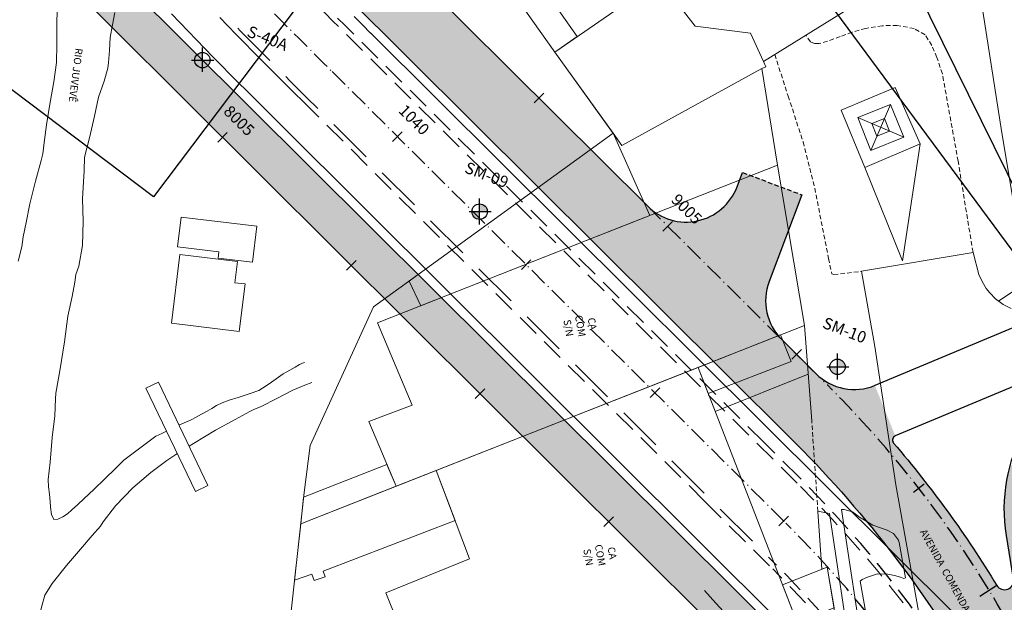
# Model space of a CAD drawing. Units: metres. Extents: x 674675 to 680851, y 7176859 to 7185862.
# Drawn here: x 675640 to 675749, y 7185457 to 7185521 of the extents above; entities that cross this region are included whole.
import ezdxf

# ---------------------------------------------------------------- set-up
doc = ezdxf.new("R2010")
doc.units = ezdxf.units.M
for name, pattern in [('DASHED', [0.75, 0.5, -0.25]), ('DASHED2', [0.375, 0.25, -0.125]), ('LIN3', [3, 2, -0.5, 0, -0.5])]:
    doc.linetypes.add(name, pattern=pattern)
for name, color, linetype, lineweight in [('BASE_DA_TORRE', 2, 'Continuous', 0), ('CALCADA', 254, 'Continuous', 0), ('CERCA_ARAME', 254, 'cerca', 0), ("CURSO_D'AGUA", 150, 'Continuous', 0), ('EDIFICACAO', 251, 'Continuous', 0), ('EIXO DE PROJETO', 160, 'Continuous', 30), ('HIDROGRAFIA_TX', 150, 'Continuous', 0), ('MURO_ALVENARIA', 252, 'Continuous', 0), ('Pavimentos', 3, 'Continuous', 0), ('PG-FAIXA DE TRAFEGO', 7, 'DASHED2', 0), ('PONTE', 8, 'Continuous', 0), ('PORTAO', 254, 'DASHED', 0), ('TOPONIMIA_VIAS', 2, 'Continuous', 0), ('TORRE', 7, 'Continuous', 0), ('VIA_ NAO_ PAVIMENTADA', 254, 'DASHED', 0), ('VIA_ PAVIMENTADA', 1, 'Continuous', 0)]:
    doc.layers.add(name, color=color, linetype=linetype, lineweight=lineweight)
doc.layers.add('EDIF_COMERCIAL', color=251, linetype='Continuous', lineweight=0, plot=False)
for name, color, linetype in [('F-CALCADAS', 2, 'Continuous'), ('P-SONDAGENS', 3, 'Continuous'), ('P-SONDAGENS_SPR', 3, 'Continuous'), ('PG-EIXO', 1, 'LIN3'), ('PG-EST', 2, 'Continuous'), ('PG-LIM-PAV', 2, 'DASHED'), ('PG-MFIO', 5, 'Continuous')]:
    doc.layers.add(name, color=color, linetype=linetype)
doc.styles.add('ARIAL', font='arial.ttf', dxfattribs={"height": 2})
doc.styles.add('Italic', font='ariali.ttf')
doc.styles.add('ROMANS', font='romans.shx')
doc.styles.get("Standard").update_dxf_attribs({"font": 'arial.ttf'})
doc.linetypes.add('cerca', pattern='A,5,0,["X",Standard,S=0.5,R=0,X=0,Y=-0.25],0.1', length=5.1)

# ---------------------------------------------------------------- blocks, each defined once
blk = doc.blocks.new('AeccTickLine')
blk.add_line((0, -0.5), (0, 0.5))

msp = doc.modelspace()

# ---------------------------------------------------------------- hatches: boundary and pattern name
at = {"layer": 'P-SONDAGENS_SPR'}
h = msp.add_hatch(color=253, dxfattribs=at)
h.paths.add_polyline_path([(675660.178673507, 7185516.518898419), (675660.178673507, 7185515.666786764, 0.4142135623730951), (675661.0307851622, 7185516.518898419)])
h.paths.add_polyline_path([(675660.178673507, 7185516.518898419), (675660.178673507, 7185517.371010074, 0.4142135623730951), (675659.3265618517, 7185516.518898419)])
h = msp.add_hatch(color=253, dxfattribs=at)
h.paths.add_polyline_path([(675690.7078608889, 7185499.845665003), (675689.8557492336, 7185499.845665003, 0.4142135623827274), (675690.7078608889, 7185498.993553348)])
h.paths.add_polyline_path([(675691.5599725442, 7185499.845665003, 0.4142135623827274), (675690.7078608889, 7185500.697776658), (675690.7078608889, 7185499.845665003)])
h = msp.add_hatch(color=253, dxfattribs=at)
h.paths.add_polyline_path([(675730.1289146722, 7185482.761447444), (675729.2768030169, 7185482.761447444, 0.4142135623827274), (675730.1289146722, 7185481.909335788)])
h.paths.add_polyline_path([(675730.9810263275, 7185482.761447444, 0.4142135623827274), (675730.1289146722, 7185483.613559099), (675730.1289146722, 7185482.761447444)])
at = {"layer": 'Pavimentos'}
h = msp.add_hatch(color=143, dxfattribs=at)
h.paths.add_polyline_path([(675649.66797903, 7185573.690604785), (675649.048532162, 7185568.400993487), (675651.8693183492, 7185568.061966958, -0.01479949173753775)], flags=17)
edge = h.paths.add_edge_path()
edge.add_arc((675635.9625211696, 7185602.428729188), 0.5000000000423394, 7.780740927317586, 124.81216133752)
edge.add_line((675635.6770772454, 7185602.839243215), (675636.1915828546, 7185603.299855116))
edge.add_line((675636.1915828546, 7185603.299855116), (675645.5936247859, 7185611.202073391))
edge.add_arc((675653.2975226922, 7185604.826341508), 9.99999999925943, 140.3889046270866, 187.7807409016956)
edge.add_line((675643.3895886609, 7185603.472516107), (675643.8506728727, 7185600.098083958))
edge.add_line((675643.8506728727, 7185600.098083958), (675641.4328173843, 7185598.020702401))
edge.add_line((675641.4328173843, 7185598.020702401), (675644.7614801764, 7185593.45450813))
edge.add_arc((675745.8294304294, 7185608.054204042), 102.1170000004547, 188.2197601157436, 199.6645101355977)
edge.add_line((675649.66797903, 7185573.690604785), (675649.0485321621, 7185568.400993487))
edge.add_line((675649.0485321621, 7185568.400993487), (675651.8693183492, 7185568.061966958))
edge.add_arc((675745.8294304302, 7185608.054204039), 102.1170000004547, 203.0560561993548, 225.1581896879911)
edge.add_line((675673.82144247, 7185535.64749607), (675702.9466557989, 7185506.682665746))
edge.add_line((675702.9466557989, 7185506.682665746), (675697.2022558362, 7185502.523157256))
edge.add_line((675697.2022558362, 7185502.523157256), (675668.8853797601, 7185530.684101573))
edge.add_arc((675745.8294141911, 7185608.054229571), 109.1170066531635, 199.7560861795155, 225.1582051877418, ccw=False)
edge.add_arc((675624.3122178561, 7185564.410531264), 19.99999999986979, 19.75607067957011, 47.94928394666318)
edge.add_line((675637.7079808117, 7185579.261576171), (675637.4855302622, 7185580.11372807))
edge.add_line((675637.4855302622, 7185580.11372807), (675637.2173112838, 7185581.174663327))
edge.add_line((675637.2173112838, 7185581.174663327), (675636.956535538, 7185582.239115339))
edge.add_line((675636.956535538, 7185582.239115339), (675636.7028654814, 7185583.306943058))
edge.add_line((675636.7028654814, 7185583.306943058), (675636.4559597584, 7185584.378012143))
edge.add_line((675636.4559597584, 7185584.378012143), (675636.2154732352, 7185585.452195829))
edge.add_line((675636.2154732352, 7185585.452195829), (675635.9810573446, 7185586.529373345))
edge.add_line((675635.9810573446, 7185586.529373345), (675635.7523601499, 7185587.609429992))
edge.add_line((675635.7523601499, 7185587.609429992), (675635.5290264686, 7185588.692257526))
edge.add_line((675635.5290264686, 7185588.692257526), (675635.3106981739, 7185589.777752379))
edge.add_line((675635.3106981739, 7185589.777752379), (675635.2287952265, 7185590.194796593))
edge.add_arc((675624.3122178467, 7185564.410531268), 28.00000000014112, 63.761940136203975, 67.053106291689, ccw=False)
edge.add_arc((675637.1331693825, 7185590.422513156), 0.9999999999446355, 243.7619401517778, 369.21373335173)
edge.add_arc((675745.8294304321, 7185608.054204036), 109.1170000021842, 187.7807409022847, 189.2137333422392, ccw=False)
edge.add_line((675637.7170266521, 7185593.28166741), (675636.4579178712, 7185602.496420458))
h.paths.add_polyline_path([(675633.3278877765, 7185600.725183953), (675634.9032287765, 7185602.146454238), (675633.3262708624, 7185600.734680352)])
h = msp.add_hatch(color=143, dxfattribs=at)
edge = h.paths.add_edge_path()
edge.add_line((675680.2562759443, 7185490.252607204), (675616.9252648512, 7185553.234875175))
edge.add_arc((675595.7707103812, 7185531.963184468), 30.00000000576113, 45.15818969867603, 68.0765014843898)
edge.add_arc((675601.3712346052, 7185545.878432528), 15.0000000008271, 68.07650148920398, 113.4479829901708)
edge.add_arc((675607.3399796181, 7185532.117106926), 29.99999997962063, 113.4479829783254, 124.6549830400179)
edge.add_line((675590.2809778096, 7185556.794838914), (675590.2548238186, 7185557.507213442))
edge.add_line((675590.2548238186, 7185557.507213442), (675595.7385068092, 7185563.553378166))
edge.add_line((675595.7385068092, 7185563.553378166), (675603.4404472236, 7185571.512781263))
edge.add_line((675603.4404472236, 7185571.512781263), (675609.4020803556, 7185577.792128651))
edge.add_line((675609.4020803556, 7185577.792128651), (675609.8368967477, 7185578.211439886))
edge.add_line((675609.8368967477, 7185578.211439886), (675602.4830048385, 7185570.498183485))
edge.add_arc((675603.2067708947, 7185569.808138055), 1.000000000037829, 136.3662948229735, 265.6136966510459)
edge.add_arc((675601.3712346035, 7185545.878432523), 23.0000000065014, 68.07650148373881, 85.6136966537403, ccw=False)
edge.add_arc((675595.7707103852, 7185531.963184472), 38.00000000058537, 29.7993041087023, 68.0765014848314, ccw=False)
edge.add_arc((675680.8123163434, 7185580.665599774), 60.00000000022695, 209.7993041060961, 225.1581896855783)
edge.add_line((675638.5032074017, 7185538.122218378), (675683.9491044919, 7185492.926576949))
edge.add_line((675683.9491044919, 7185492.926576949), (675680.256275944, 7185490.252607204))
h = msp.add_hatch(color=143, dxfattribs=at)
h.paths.add_polyline_path([(675723.9284212291, 7185502.545850931), (675719.6648243767, 7185504.159809966), (675719.0639333423, 7185502.572435651, -0.5435657369716954), (675709.2216125891, 7185500.442263085), (675723.5781830244, 7185486.164749578), (675723.6044896585, 7185486.175103543, -0.2706040176035404), (675722.6005382069, 7185492.142617529), (675724.7355443778, 7185497.782665003)])
h.paths.add_polyline_path([(675726.2114692142, 7185501.681616798), (675723.9284212291, 7185502.545850931), (675724.7355443777, 7185497.782665003)])
h.paths.add_polyline_path([(675709.2216125893, 7185500.442263085), (675702.9466557986, 7185506.682665745), (675697.2022558359, 7185502.523157255), (675716.466007032, 7185483.365485221), (675723.5781830251, 7185486.164749578)])
h.paths.add_polyline_path([(675726.8386255346, 7185482.922261257), (675723.9810371732, 7185485.764113815), (675723.578183024, 7185486.164749579), (675716.4660070312, 7185483.365485224), (675720.4840512628, 7185479.369567044), (675726.9119321738, 7185481.945366711)])
h.paths.add_polyline_path([(675726.911932174, 7185481.945366711), (675720.4840512633, 7185479.369567043), (675724.8895091917, 7185474.988368528, -0.007447844630091381), (675727.6048704222, 7185472.206295501), (675727.3134239264, 7185476.568928673), (675727.2975343626, 7185476.806777962)])
h = msp.add_hatch(color=143, dxfattribs=at)
h.paths.add_polyline_path([(675741.9735219805, 7185387.566385187), (675742.0232024568, 7185387.590554614), (675741.7543810073, 7185389.243146131, -0.1469912125036607), (675738.1529242193, 7185386.374607477), (675732.5431403673, 7185384.129386279), (675732.6369103105, 7185383.895097954), (675732.7115376214, 7185383.928350208)])
h.paths.add_polyline_path([(675742.8387455969, 7185391.487768918, -9.158172340403676e-05), (675742.8377833664, 7185391.485998742, -0.07831530280417609), (675741.7543810074, 7185389.243146131), (675741.9729136023, 7185387.899707528), (675743.3778201516, 7185388.583191047)])
h.paths.add_polyline_path([(675743.4346103141, 7185388.277201001), (675743.3778201523, 7185388.583191047), (675741.9729136024, 7185387.899707529), (675742.023202457, 7185387.590554614)])
h.paths.add_polyline_path([(675746.6167570695, 7185390.886193774), (675746.8138744037, 7185391.269090037), (675747.002986738, 7185391.641276218), (675747.0997208816, 7185391.897704871), (675746.2910231777, 7185397.238426049), (675745.5873670042, 7185397.106151721), (675743.2015384635, 7185396.657660141), (675743.4520847638, 7185394.8820382, -0.1608394730358798), (675742.8387455967, 7185391.487768917), (675743.4346103141, 7185388.277200998), (675744.4998427075, 7185388.795433891), (675745.1823604242, 7185389.355492325), (675745.4841855286, 7185389.618071825), (675746.0921338631, 7185390.166636123), (675746.3215386044, 7185390.429424093)])
h.paths.add_polyline_path([(675748.1943017902, 7185395.958399187), (675748.184851845, 7185396.696081623), (675748.1563841997, 7185397.527489311), (675748.1475295812, 7185397.58741487), (675746.2910231774, 7185397.238426049), (675747.0997208812, 7185391.897704871), (675747.2147721449, 7185392.202689658), (675747.5120882022, 7185392.966809758), (675747.7880215329, 7185393.68025299), (675747.7887758535, 7185393.683406789), (675747.9960485535, 7185394.550009317), (675748.1195115482, 7185395.156560755)])
h.paths.add_polyline_path([(675743.4520847638, 7185394.8820382), (675743.2015384637, 7185396.65766014), (675742.900539041, 7185396.601077823), (675742.846235708, 7185396.610311818), (675743.0901405883, 7185394.999539398, -0.1113608237555433), (675742.8385830636, 7185391.48864466), (675742.8387455967, 7185391.487768917, 0.1567839557211569), (675743.4635617827, 7185394.795772862, 0.00395576460450163)])
h.paths.add_polyline_path([(675745.7414381993, 7185413.871162371), (675744.4692186582, 7185422.064197539, 0.08213099040223824), (675731.6445560047, 7185444.802752297), (675732.3176768675, 7185440.780720742), (675729.9974505629, 7185439.829323891, -0.1207607753748487), (675739.9683040611, 7185415.616462602), (675742.8462357082, 7185396.610311819), (675742.9005390381, 7185396.601077821), (675745.5873670042, 7185397.106151721), (675748.1475295805, 7185397.587414871)])
h.paths.add_polyline_path([(675731.6445560048, 7185444.802752297, 0.02769028485363557), (675725.72162148, 7185451.384087522), (675683.9491044917, 7185492.926576949), (675680.256275944, 7185490.252607204), (675724.3715436227, 7185446.380267846, -0.03931130738405765), (675729.9974505629, 7185439.829323891), (675732.3176768675, 7185440.780720742)])
h = msp.add_hatch(color=143, dxfattribs=at)
h.paths.add_polyline_path([(675736.3080505024, 7185464.414285966), (675735.6121163637, 7185464.790127755), (675734.0141388434, 7185465.318772133), (675733.3406928659, 7185465.735122756, -0.01275164983244397), (675737.4557228374, 7185460.504514058), (675736.920602749, 7185463.412844559), (675736.8542691331, 7185463.67171638)], flags=16)
h.paths.add_polyline_path([(675736.0635955096, 7185473.111961343, 0.02168610184562922), (675729.0112593855, 7185480.761591388), (675726.8386255344, 7185482.922261257), (675727.2975343622, 7185476.806777959), (675727.313423926, 7185476.568928672), (675727.6048704219, 7185472.206295501, -0.0165702504881728), (675733.340692862, 7185465.735122761), (675734.0141388505, 7185465.318772132), (675735.6121163649, 7185464.79012776), (675736.3080505023, 7185464.41428597), (675736.8542691332, 7185463.67171638), (675736.9206027478, 7185463.412844564), (675737.4557228371, 7185460.504514059, -0.003314616031913508), (675738.4812928968, 7185459.111016792), (675736.5724824794, 7185469.78364328)])
edge = h.paths.add_edge_path()
edge.add_line((675735.3009820562, 7185478.099748974), (675734.2410496053, 7185480.70918815))
edge.add_arc((675731.9830656538, 7185486.268100677), 6.000000000093276, 225.1581896952355, 292.10657955930617, ccw=False)
edge.add_line((675727.7521547601, 7185482.013762536), (675729.0112593855, 7185480.761591388))
edge.add_arc((675644.3930415022, 7185395.674828596), 120.0000000006276, 40.18888014913409, 45.158189685617685, ccw=False)
edge.add_line((675736.0635955096, 7185473.111961343), (675735.3009820562, 7185478.099748974))
for points in [[(675736.3122351577, 7185474.363212985, -0.5089030464283877), (675736.4992601628, 7185475.149717743), (675735.3009820556, 7185478.099748976), (675736.0635955095, 7185473.111961342, -0.0174871453103418), (675741.2511204727, 7185466.516289185), (675742.0639836155, 7185467.098823632, 0.01915111511132658)], [(675742.0639836153, 7185467.098823633), (675741.2511204724, 7185466.516289186, -0.0209816291786598), (675746.8479335897, 7185458.148783871), (675747.6816388945, 7185458.702327746, 0.02088190136207318)]]:
    msp.add_hatch(color=143, dxfattribs=at).paths.add_polyline_path(points)
h = msp.add_hatch(color=143, dxfattribs=at)
h.paths.add_polyline_path([(675740.8356682077, 7185445.464094855), (675742.2601351667, 7185436.290593336, -0.0657494980858667), (675754.3921890294, 7185407.019414758), (675757.623985069, 7185407.019414758, 0.0844999914125315)], flags=16)
h.paths.add_polyline_path([(675745.8364300249, 7185444.284506278), (675740.1154626238, 7185449.973973661), (675740.2665296432, 7185449.129320963), (675740.835668208, 7185445.464094855, -0.08449999141253152), (675757.6239850692, 7185407.019414758), (675758.0469339818, 7185407.019414757), (675755.0100560213, 7185425.674009726, 0.04027576657111953)], flags=17)
h.paths.add_polyline_path([(675758.0469339818, 7185407.019414758), (675760.8147273011, 7185407.019414758, 0.03791652619183055), (675755.0100560217, 7185425.674009725)], flags=17)
h.paths.add_polyline_path([(675745.8364300242, 7185444.284506279, -0.040275766575175), (675755.0100560215, 7185425.674009725), (675753.1672000001, 7185436.9941)], flags=16)
edge = h.paths.add_edge_path()
edge.add_line((675740.5962825312, 7185453.115211841), (675740.2425594461, 7185452.856816546))
edge.add_arc((675635.0914358863, 7185378.129035807), 128.9999999999109, 30.852726350574812, 35.40027762446567, ccw=False)
edge.add_line((675745.8364300242, 7185444.284506279), (675753.1672000001, 7185436.994100001))
edge.add_line((675753.1672000001, 7185436.994100001), (675755.0100560217, 7185425.674009725))
edge.add_arc((675635.0914358868, 7185378.129035807), 128.9999999999109, 12.941519853734576, 21.627186793150713, ccw=False)
edge.add_line((675760.814727301, 7185407.019414758), (675761.5020221405, 7185407.019414759))
edge.add_line((675761.5020221405, 7185407.019414759), (675759.344186602, 7185420.351463395))
edge.add_line((675759.344186602, 7185420.351463395), (675756.4709186689, 7185438.553138386))
edge.add_arc((675644.3930415058, 7185395.674828592), 120.0000000006276, 20.93565287096573, 40.1888801519445)
edge.add_line((675736.0635955096, 7185473.111961343), (675736.572482481, 7185469.783643275))
edge.add_line((675736.572482481, 7185469.783643275), (675738.4812928971, 7185459.111016793))
edge.add_arc((675632.8671972447, 7185382.456513991), 130.5000000009902, 30.671880161844513, 35.9720710960388, ccw=False)
edge.add_arc((675744.4655270079, 7185448.644694918), 0.7499999999993038, -147.9582281624143, 30.67187999928541, ccw=False)
edge.add_arc((675636.1401183289, 7185380.229687009), 127.371071950856, 32.27662600379194, 34.90586430458193)
h = msp.add_hatch(color=143, dxfattribs=at)
edge = h.paths.add_edge_path()
edge.add_line((675754.4309711785, 7185474.090620382), (675749.1557935207, 7185471.897607772))
edge.add_arc((675766.5036675825, 7185467.096434424), 17.99999999904408, 164.5301148013575, 189.2463546675141)
edge.add_line((675748.7375489365, 7185464.204198572), (675749.5222702579, 7185459.383895939))
edge.add_arc((675748.5352636664, 7185459.223216169), 1.000000000128143, -148.60813598574362, 9.24635472830471, ccw=False)
edge.add_line((675747.6816388945, 7185458.702327746), (675746.84797785, 7185458.148711286))
edge.add_arc((675644.3930415056, 7185395.674828592), 120.0000000006276, 20.935652870470904, 31.373559771613202, ccw=False)
edge.add_line((675756.4709186691, 7185438.553138385), (675756.3353196558, 7185439.412135581))
edge.add_line((675756.3353196558, 7185439.412135581), (675752.07177563, 7185463.770837631))
edge.add_line((675752.07177563, 7185463.770837631), (675751.3807002642, 7185468.341266069))
edge.add_line((675751.3807002642, 7185468.341266069), (675751.3097557097, 7185468.915224134))
edge.add_line((675751.3097557097, 7185468.915224134), (675751.3805450412, 7185469.802357558))
edge.add_line((675751.3805450412, 7185469.802357558), (675751.6739056158, 7185471.213760979))
edge.add_line((675751.6739056158, 7185471.213760979), (675752.3096950774, 7185472.419684648))
edge.add_line((675752.3096950774, 7185472.419684648), (675753.0761367426, 7185473.224175744))
edge.add_line((675753.0761367426, 7185473.224175744), (675754.1379349432, 7185473.950569749))
edge.add_line((675754.1379349432, 7185473.950569749), (675754.4309711785, 7185474.090620382))

# ---------------------------------------------------------------- linework, layer by layer
for points in [[(675654.7880679796, 7185501.465130312), (675404.5925884644, 7185690.368470754), (675478.1052121773, 7185787.733218765), (675728.3006916932, 7185598.82987832)], [(675731.7922466622, 7185314.252194716), (675545.2677527352, 7185566.226128218), (675643.3245944814, 7185638.813012618), (675829.8490884093, 7185386.839079113)], [(675662.0220470931, 7185404.270099684), (675592.635178009, 7185544.826226902), (675702.0313344412, 7185598.830680032), (675771.4182035243, 7185458.274552813)]]:
    msp.add_lwpolyline(points, close=True)
at = {"layer": 'BASE_DA_TORRE'}
msp.add_lwpolyline([(675733.1224610404, 7185504.709486599), (675730.5381872337, 7185511.016143904), (675736.468966634, 7185513.501267436), (675739.2392346059, 7185507.307573376)], close=True, dxfattribs=at)
at = {"layer": 'CALCADA'}
for points in [[(675747.8724017068, 7185490.005204456), (675749.5646911479, 7185491.121352071), (675753.241893761, 7185492.582339451), (675777.9943794087, 7185502.605131184), (675793.2100979225, 7185508.734560922), (675802.4207990548, 7185512.765566563), (675805.7777764522, 7185514.734428099), (675807.2513143001, 7185515.784459034), (675808.1160126238, 7185516.669366623), (675808.7818173193, 7185518.165523926), (675809.0433158278, 7185519.595956502), (675809.1354463605, 7185521.003453779), (675808.897984245, 7185522.415095594), (675808.1710535539, 7185524.311634786), (675807.2003029054, 7185526.455624182), (675805.8444906023, 7185528.695629737), (675803.6627873478, 7185531.347871816)], [(675727.9606154809, 7185466.881183626), (675729.2372999187, 7185466.602583838), (675731.7058464757, 7185450.26354429)], [(675733.0947176205, 7185450.399727756), (675730.5726463195, 7185467.067696271), (675730.8624312298, 7185467.070198512), (675731.7962897369, 7185466.808825253), (675732.5658768453, 7185466.214144303), (675734.0141388508, 7185465.318772133), (675735.6121163638, 7185464.790127757), (675736.3080505021, 7185464.414285967), (675736.8542691333, 7185463.671716379), (675736.9206027482, 7185463.412844563), (675737.6358447672, 7185459.52556725), (675737.4389675434, 7185459.466054288), (675737.0745733345, 7185459.620644414), (675736.4258837316, 7185459.802756792), (675735.6577951891, 7185459.953504222), (675734.5442358805, 7185459.966728525), (675733.4231087619, 7185459.599463907), (675732.8378837884, 7185459.337464089), (675732.6126854725, 7185459.179567287), (675735.2155556253, 7185444.592492538)]]:
    msp.add_lwpolyline(points, dxfattribs=at)
at = {"layer": 'CERCA_ARAME', "ltscale": 0.05, "flags": 128}
msp.add_lwpolyline([(675733.1224610404, 7185504.7094866), (675737.2918932992, 7185494.434337238), (675739.2392346057, 7185507.307573376)], dxfattribs=at)
at = {"layer": "CURSO_D'AGUA", "flags": 128}
for points in [[(675639.8741910034, 7185494.381867365), (675640.2908648924, 7185495.986179934), (675640.4493129387, 7185497.070999648), (675640.7477716961, 7185498.64585588), (675641.1875036, 7185500.717571137), (675641.7862776384, 7185503.191733642), (675642.4031300852, 7185505.458892704), (675642.6159329991, 7185506.189964309), (675642.756826589, 7185507.446531082), (675643.00345535, 7185509.388780445), (675643.3772559343, 7185511.675505936), (675643.8056506708, 7185514.143007744), (675644.0932013235, 7185516.268321078), (675644.1172123533, 7185516.855137939), (675644.1530143665, 7185517.658027952), (675644.1407736902, 7185518.848778631), (675644.1501140618, 7185520.422774212), (675644.1766045797, 7185522.127541329)], [(675657.595668237, 7185476.350403051), (675657.8436222653, 7185476.461908899), (675658.4322380703, 7185476.708324167), (675658.933736718, 7185476.941106901), (675659.4757647592, 7185477.202275548), (675660.0877165236, 7185477.536108488), (675660.6872640506, 7185477.879022186), (675661.2232337215, 7185478.183330128), (675661.7455299818, 7185478.48990712), (675662.3430300003, 7185478.784004339), (675663.1233610508, 7185479.075850748), (675664.133889232, 7185479.392697734), (675665.4240281509, 7185479.810613165), (675666.3781026775, 7185480.164917703), (675666.8137726187, 7185480.422669098), (675667.5139073717, 7185480.889337174), (675668.2890425413, 7185481.455916372), (675669.0808803068, 7185481.998656874), (675669.8174494366, 7185482.396077909), (675670.4063527382, 7185482.719691007), (675670.862041957, 7185483.009231891), (675671.375944842, 7185483.232933868), (675671.4195034207, 7185483.239750135)], [(675672.2184722425, 7185481.02153476), (675671.4761322386, 7185480.744450851), (675670.133263031, 7185480.19483937), (675668.3617639294, 7185479.273951074), (675666.6414384467, 7185478.40074929), (675665.856521541, 7185478.046462991), (675665.3831480496, 7185477.851146928), (675663.7828540775, 7185476.979093347), (675661.6192436131, 7185475.807269922), (675659.185804147, 7185474.322085157), (675658.7102070217, 7185474.02265507)], [(675657.420387653, 7185473.210600694), (675657.2614783689, 7185473.110553368), (675656.2763686881, 7185472.438372186), (675654.4978645719, 7185471.139440963), (675652.5026684265, 7185469.434062661), (675650.6159970767, 7185467.478938468), (675649.2343443983, 7185465.699834299), (675648.9451902993, 7185465.207099512), (675648.0465386283, 7185464.204566474), (675646.745538053, 7185462.707015922), (675645.1939494184, 7185460.885888747), (675643.6374874321, 7185458.925123847), (675642.817966227, 7185457.628566541), (675642.4156873882, 7185456.150412336), (675642.0930298539, 7185454.343040799), (675641.857033671, 7185452.092926511), (675641.5920498425, 7185449.573752057), (675641.395482189, 7185447.724389428), (675640.9695448618, 7185446.573188064), (675640.1510753989, 7185444.223107941), (675639.2740556515, 7185441.180511821)]]:
    msp.add_lwpolyline(points, dxfattribs=at)
at = {"layer": "CURSO_D'AGUA"}
msp.add_lwpolyline([(675650.5336115407, 7185521.746154237), (675650.2575672038, 7185520.406694866), (675650.0068664685, 7185519.013758778), (675649.9488398132, 7185517.595618032), (675649.8512733441, 7185516.268498041), (675649.7556376581, 7185515.637395538), (675649.3393928317, 7185514.187753524), (675648.7475993187, 7185512.436898556), (675648.3096538024, 7185510.336749426), (675647.7341275571, 7185507.950135739), (675647.1804917803, 7185505.834175293), (675647.1607425032, 7185504.318191284), (675647.0778013095, 7185503.108197807), (675646.9787331201, 7185501.239730877), (675647.0422303346, 7185498.802465149), (675646.9782463049, 7185496.133314953), (675646.5497566792, 7185493.855740082), (675646.2337682187, 7185492.909820059), (675646.1164565956, 7185492.085399592), (675645.8223090973, 7185490.495754512), (675645.35249327, 7185488.337634265), (675644.9989617915, 7185485.512952864), (675644.4883890977, 7185482.334725623), (675644.0425347941, 7185479.849043936), (675643.9818182422, 7185479.254301191), (675643.9063072668, 7185477.360791418), (675643.6348341034, 7185474.979573237), (675643.3997322883, 7185472.261683451), (675643.2004324865, 7185470.346683679), (675643.2286805158, 7185469.54714424), (675643.3184537168, 7185468.737310354), (675643.4201127902, 7185467.953622685), (675643.4611997072, 7185467.299643634), (675643.5684324753, 7185466.507989626), (675643.8125074889, 7185465.960721282), (675644.270218789, 7185465.996676502), (675644.8025086796, 7185466.245232936), (675645.3020948864, 7185466.583666297), (675645.7783384109, 7185467.024477778), (675646.4109795565, 7185467.586829267), (675647.1671001076, 7185468.283262417), (675648.2192948172, 7185469.246674603), (675649.442512423, 7185470.448753315), (675650.5921044534, 7185471.557644982), (675651.5179854654, 7185472.485922146), (675655.0438265553, 7185475.128809713), (675655.7053952686, 7185475.426319625), (675656.2126646804, 7185475.684257792)], dxfattribs=at)
at = {"layer": 'EDIFICACAO'}
for points in [[(675701.4736484912, 7185519.104321841), (675691.4355815767, 7185533.36299184), (675688.8748287923, 7185531.694667167), (675699.0096562456, 7185517.411045005)], [(675721.9639495325, 7185516.368014125), (675720.5457888581, 7185519.505577199), (675714.4473687586, 7185520.24599096), (675711.6327369732, 7185523.930706166), (675708.8174481373, 7185521.968044757), (675707.8729496085, 7185522.108392516), (675707.14925216, 7185523.0046459), (675699.0096562456, 7185517.411045005), (675706.3754165644, 7185507.138519366), (675721.7988981314, 7185515.611399581), (675722.2214340795, 7185515.799150623)], [(675685.7853310822, 7185490.086206473), (675709.4448404475, 7185499.422528033), (675705.4187561595, 7185508.472708658), (675683.9551755296, 7185492.931727714), (675682.9446790642, 7185492.200064783), (675684.2329040787, 7185489.47360046)], [(675695.4324256316, 7185475.086928179), (675726.5087532358, 7185487.318185707), (675723.5167234638, 7185504.975459109), (675685.7853310823, 7185490.086206473), (675679.4716181423, 7185487.59474085), (675683.2937036373, 7185478.53868291), (675678.5127683238, 7185476.76002853), (675681.5136154473, 7185469.608656935)], [(675723.8657909022, 7185486.277948476), (675725.0411449613, 7185483.341343341), (675715.8855329152, 7185479.836298178), (675714.7717886914, 7185482.698661877)], [(675712.0543746793, 7185449.243163684), (675725.6974322228, 7185454.619355363), (675714.7717886914, 7185482.698661877), (675695.4324256311, 7185475.086928179), (675685.9426776295, 7185471.351880937), (675689.5995865411, 7185461.642724704), (675680.3955529105, 7185457.893977434), (675687.7243658612, 7185439.655665389)], [(675724.0793559791, 7185458.777870939), (675728.9824462888, 7185460.709389388), (675729.7492332235, 7185456.216010568), (675725.6974322228, 7185454.619355363)]]:
    msp.add_lwpolyline(points, close=True, dxfattribs=at)
at = {"layer": 'EDIFICACAO', "flags": 128}
for points in [[(675657.8293743854, 7185499.24825025), (675666.1864981458, 7185498.245770145), (675665.7089218983, 7185494.264480354), (675661.9076678774, 7185494.720460382), (675661.9934687535, 7185495.435734969), (675657.4375990139, 7185495.982235043)], [(675657.6777479814, 7185495.120701553), (675664.032757542, 7185494.351039257), (675663.7510261479, 7185492.02481682), (675664.8777162255, 7185491.888362128), (675664.2440365435, 7185486.656144758), (675656.7623369058, 7185487.562261747)], [(675670.3278413097, 7185459.290835271), (675672.228252433, 7185459.926783451), (675672.5056145309, 7185459.241313888), (675673.7018993932, 7185459.636050126), (675673.4854778094, 7185460.259708202), (675688.0148715567, 7185465.850170322), (675685.9426776295, 7185471.351880937), (675671.0012525358, 7185465.471121136)], [(675671.3218366377, 7185468.413307612), (675680.5025836371, 7185472.018064636), (675681.5136154473, 7185469.608656935), (675671.0012525358, 7185465.471121136)]]:
    msp.add_lwpolyline(points, close=True, dxfattribs=at)
at = {"layer": 'EIXO DE PROJETO', "color": 1}
for p, q in [((675678.706523846, 7185519.506714177), (675743.4035662318, 7185455.165937199)), ((675668.7286256544, 7185509.473566731), (675731.8347785253, 7185446.714918762))]:
    msp.add_line(p, q, dxfattribs=at)
for points in [[(675656.77684223, 7185521.633406022), (675657.6908366211, 7185520.665585295), (675658.6072232604, 7185519.70454153), (675659.5255752496, 7185518.749906804), (675660.4454734465, 7185517.801310631), (675661.3665060232, 7185516.858380476), (675662.2882680228, 7185515.920742302), (675663.2103608908, 7185514.988021094), (675664.1323920218, 7185514.059841366), (675665.0539743028, 7185513.135827648), (675665.9747256575, 7185512.215604971), (675666.8919533483, 7185511.301107694), (675667.8110711634, 7185510.386191476), (675668.7282393068, 7185509.473950977)], [(675676.8825886733, 7185521.321572045), (675677.7936638551, 7185520.414668088), (675678.7068082736, 7185519.506431297)]]:
    msp.add_lwpolyline(points, dxfattribs=at)
at = {"layer": 'F-CALCADAS'}
msp.add_arc((675638.6086130588, 7185386.408540086), 105.1407367582343, 11.00710000620961, 43.00660820677493, dxfattribs=at)
at = {"layer": 'MURO_ALVENARIA'}
for points in [[(675688.8748287923, 7185531.694667167), (675699.0096562456, 7185517.411045005), (675705.4187561595, 7185508.472708658), (675683.9555067162, 7185492.931212787), (675679.0270981458, 7185489.362562026), (675672.0462279078, 7185474.112413011), (675671.3767295913, 7185468.91709212), (675669.7709646579, 7185454.180054848), (675667.5318237848, 7185431.698579794), (675677.8081843649, 7185405.594490297), (675674.9417213403, 7185396.326290124), (675670.2622157602, 7185389.300522693), (675661.0963507427, 7185376.597746914)], [(675744.746532241, 7185530.868652323), (675748.1747282915, 7185509.004168007), (675750.3171529915, 7185495.980283333), (675766.4503483357, 7185502.585316674), (675783.4880214874, 7185509.624069902), (675795.9461577857, 7185514.689555224), (675797.1217054998, 7185515.138984059), (675799.753097433, 7185516.216957706), (675801.3638887482, 7185517.241874575), (675802.1458032698, 7185517.964554062), (675803.062747385, 7185519.20041964), (675803.6766913714, 7185520.302279755), (675804.1418048122, 7185521.831617002)], [(675721.7988981314, 7185515.611399581), (675722.2214340795, 7185515.799150623), (675721.9639495325, 7185516.368014125), (675735.4726287797, 7185524.776102759)], [(675727.313423926, 7185476.568928672), (675727.297534362, 7185476.806777952), (675726.5087532358, 7185487.318185707), (675723.5167234638, 7185504.975459109), (675721.7988981314, 7185515.611399581), (675706.3754165646, 7185507.138519366), (675705.4187561597, 7185508.472708659)], [(675726.5087532357, 7185487.318185705), (675695.4324256321, 7185475.086928178), (675671.001252535, 7185465.471121134)], [(675726.9119321754, 7185481.945366711), (675716.6629310515, 7185477.838356323)], [(675666.9670597157, 7185361.929086034), (675736.5898163072, 7185390.022909907), (675737.5372587318, 7185390.592753095), (675737.9892156895, 7185390.979433795), (675738.4400272161, 7185391.644540025), (675738.7107230907, 7185392.226994041), (675738.7975842528, 7185392.820173193), (675738.7267351891, 7185393.739074126), (675736.6648323112, 7185406.394488947), (675735.6899288207, 7185412.494663667), (675733.1535692833, 7185428.365194934), (675730.6143883531, 7185436.076736132), (675729.336354707, 7185439.558244938), (675732.3176768674, 7185440.780720742), (675728.9824462888, 7185460.709389388), (675728.3885528987, 7185460.475431625), (675727.9633561302, 7185466.840159125)]]:
    msp.add_lwpolyline(points, dxfattribs=at)
at = {"layer": 'P-SONDAGENS', "flags": 128}
msp.add_lwpolyline([(675747.6816388945, 7185458.702327746), (675745.8253013678, 7185457.469800783)], dxfattribs=at)
at = {"layer": 'P-SONDAGENS_SPR', "color": 253}
for p, q in [((675690.7078608889, 7185498.438139491), (675690.7078608889, 7185501.303827628)), ((675689.5455223694, 7185499.845665003), (675691.9708855567, 7185499.845665003)), ((675730.1289146722, 7185481.353921931), (675730.1289146722, 7185484.219610069)), ((675728.9665761527, 7185482.761447444), (675731.3919393399, 7185482.761447444))]:
    msp.add_line(p, q, dxfattribs=at)
at = {"layer": 'P-SONDAGENS_SPR', "color": 253, "flags": 128}
for points in [[(675660.178673507, 7185515.248775683), (675660.178673507, 7185517.91387078)], [(675658.974607185, 7185516.518898419), (675661.4302147994, 7185516.518898419)]]:
    msp.add_lwpolyline(points, dxfattribs=at)
at = {"layer": 'P-SONDAGENS_SPR', "color": 253}
for centre in [(675660.178673507, 7185516.518898419), (675690.7078608889, 7185499.845665003), (675730.1289146722, 7185482.761447444)]:
    msp.add_circle(centre, 0.8521116552734329, dxfattribs=at)
at = {"layer": 'PG-EIXO'}
for p, q in [((675674.4755801228, 7185515.252438697), (675724.4443057951, 7185465.55884408)), ((675709.2216125893, 7185500.442263085), (675729.0112593855, 7185480.761591388))]:
    msp.add_line(p, q, dxfattribs=at)
at = {"layer": 'PG-EIXO', "flags": 128}
msp.add_lwpolyline([(675648.025989654, 7185545.171372167), (675648.7562135383, 7185544.107565479), (675649.4991869114, 7185543.052623063), (675650.2543825366, 7185542.006394697), (675651.0212820068, 7185540.968714265), (675651.7993757209, 7185539.939400487), (675652.5881628301, 7185538.918257627), (675653.3871511521, 7185537.905076192), (675654.1958570568, 7185536.899633606), (675655.0138053233, 7185535.901694885), (675655.8405289716, 7185534.911013275), (675656.6755690695, 7185533.927330902), (675657.5184745145, 7185532.950379376), (675658.3688017961, 7185531.979880414), (675659.226114736, 7185531.015546423), (675660.0899842082, 7185530.057081077), (675660.9599878427, 7185529.104179889), (675661.8357097113, 7185528.156530758), (675662.7167399973, 7185527.213814508), (675663.6026746517, 7185526.275705419), (675664.493115035, 7185525.341871745), (675665.3876675478, 7185524.411976212), (675666.2859432477, 7185523.485676523), (675667.18755746, 7185522.562625841), (675668.0921293744, 7185521.642473268), (675668.9992816378, 7185520.724864316), (675669.9086399368, 7185519.80944137), (675670.8198325754, 7185518.895844148), (675671.7324900469, 7185517.983710151), (675672.6462446011, 7185517.072675114), (675673.5607298089, 7185516.162373452), (675674.4755801228, 7185515.252438697)], dxfattribs=at)
at = {"layer": 'PG-EIXO'}
for centre, radius, start, end in [((675644.3930415061, 7185395.674828593), 120, 9.246194269877826, 45.15818970465975), ((675636.300301773, 7185376.926826404), 125.0000000093183, 9.246362407508986, 45.15817222533013)]:
    msp.add_arc(centre, radius, start, end, dxfattribs=at)
at = {"layer": 'PG-FAIXA DE TRAFEGO', "ltscale": 10, "flags": 128}
msp.add_lwpolyline([(675651.3238339641, 7185547.435010602), (675652.0404367096, 7185546.39104818), (675652.7561538228, 7185545.374807387), (675653.4845839853, 7185544.365659845), (675654.2252569144, 7185543.3634668), (675654.977708911, 7185542.368074211), (675655.7414828488, 7185541.379313365), (675656.5161281342, 7185540.397001473), (675657.3012006412, 7185539.420942275), (675658.0962626132, 7185538.450926607), (675658.9008825385, 7185537.486732986), (675659.7146350107, 7185536.528128159), (675660.537100547, 7185535.574867659), (675661.3678654009, 7185534.626696352), (675662.2065213443, 7185533.683348948), (675663.0526654274, 7185532.744550543), (675663.9058997282, 7185531.810017113), (675664.7658310722, 7185530.879456027), (675665.6320707434, 7185529.952566535), (675666.5042341746, 7185529.02904025), (675667.3819406244, 7185528.108561626), (675668.2648128355, 7185527.190808434), (675669.1524766886, 7185526.275452215), (675670.0445608353, 7185525.36215874), (675670.9406963169, 7185524.450588468), (675671.8405161859, 7185523.540396986), (675672.7436551064, 7185522.631235451), (675673.6497489498, 7185521.722751034), (675674.5584343782, 7185520.814587357), (675675.4704847405, 7185519.905251996), (675676.3826966902, 7185518.997215563), (675677.2964098331, 7185518.088412877), (675726.0560201063, 7185469.597305811)], dxfattribs=at)
at = {"layer": 'PG-FAIXA DE TRAFEGO', "linetype": 'DASHED', "ltscale": 10, "flags": 128}
msp.add_lwpolyline([(675644.7281927359, 7185542.907592266), (675645.4720384086, 7185541.823941756), (675646.2422686856, 7185540.730298174), (675647.0242304124, 7185539.646989443), (675647.8173570571, 7185538.573822091), (675648.6210931172, 7185537.510587598), (675649.4348940214, 7185536.457063207), (675650.2582259986, 7185535.413012715), (675651.0905659146, 7185534.378187239), (675651.931401085, 7185533.352325962), (675652.780229061, 7185532.335156869), (675653.6365573852, 7185531.326397457), (675654.4999033352, 7185530.32575542), (675655.3697936374, 7185529.332929324), (675656.2457641625, 7185528.347609269), (675657.1273596088, 7185527.36947751), (675658.0141331591, 7185526.398209097), (675658.9056461306, 7185525.433472454), (675659.8014676069, 7185524.474929984), (675660.7011740572, 7185523.522238634), (675661.6043489445, 7185522.575050451), (675662.5105823262, 7185521.633013122), (675663.4194704387, 7185520.695770513), (675664.3306152801, 7185519.762963176), (675665.243624189, 7185518.834228853), (675666.1581094072, 7185517.909202985), (675667.0736876434, 7185516.987519181), (675667.989979635, 7185516.06880971), (675668.9066097062, 7185515.152705951), (675669.822069009, 7185514.239971797), (675670.7388280305, 7185513.327405465), (675671.6548160709, 7185512.416339198), (675722.8325665514, 7185461.520407804)], dxfattribs=at)
at = {"layer": 'PG-FAIXA DE TRAFEGO', "ltscale": 10}
for centre, radius in [((675635.0914358869, 7185378.129035805), 129), ((675637.5091968577, 7185375.724588652), 121)]:
    msp.add_arc(centre, radius, 9.246354675637075, 45.15818970465975, dxfattribs=at)
at = {"layer": 'PG-LIM-PAV', "flags": 128}
msp.add_lwpolyline([(675719.6648243766, 7185504.159809967), (675726.2114692132, 7185501.681616798)], dxfattribs=at)
at = {"layer": 'PG-MFIO', "flags": 128}
for points in [[(675646.7650976196, 7185612.397828988), (675664.0336261197, 7185627.296535332), (675646.7650976196, 7185612.397828988, 0.2539407971489606), (675643.3895886609, 7185603.472516107), (675644.6525804744, 7185594.229345191, 0.1645514102675482), (675673.82144247, 7185535.64749607), (675709.2216125887, 7185500.442263085, 0.5435657370055742), (675719.0639333423, 7185502.572435651), (675719.6648243766, 7185504.159809967)], [(675748.1186941707, 7185408.54614054), (675762.7714960326, 7185311.777559585), (675748.4078184814, 7185406.63673444, 0.1608356118616986), (675725.72162148, 7185451.384087522), (675638.5032074017, 7185538.122218378, -0.06711628644623499), (675628.7460269809, 7185550.847794488, 0.1685862334626862), (675609.9587050783, 7185567.215146214, 0.07667015203784705), (675603.1302902158, 7185568.811066991, -0.6324632832554887), (675602.4830048385, 7185570.498183485), (675609.8368967477, 7185578.211439886, -0.5577949173692508), (675643.1350219874, 7185571.170860001, 0.1112937745792368), (675668.8853797601, 7185530.684101573), (675724.8895091917, 7185474.988368528, -0.06329276323939836), (675745.1106040598, 7185449.027285557, -0.9840975801773156), (675743.833044828, 7185448.241623842, 0.01160901206263426), (675740.5600376538, 7185453.16712882, 0.01160901206263426)], [(675732.543140367, 7185384.129386279), (675738.1529242193, 7185386.374607477, 0.3482243990751677), (675743.0901405883, 7185394.999539398), (675739.9683040612, 7185415.616462602, 0.1608356118629022), (675724.3715436227, 7185446.380267846), (675616.9252648512, 7185553.234875175, 0.1003346719985719), (675606.9717588254, 7185559.793680585, 0.2005979386321148), (675595.4024895779, 7185559.639758148, 0.1003346721421064), (675585.626997956, 7185552.818469831), (675559.4043675219, 7185525.314411464)], [(675726.2114692136, 7185501.681616798), (675722.6005382069, 7185492.142617529, 0.2957012144531714), (675723.9810371732, 7185485.764113815), (675727.7521547611, 7185482.013762536, 0.3034532284639512), (675734.2966227218, 7185480.732086434), (675756.8638464704, 7185490.163160435)], [(675759.1774035374, 7185484.627146193), (675736.4992601629, 7185475.149717744, 0.508893454933574), (675736.3122252476, 7185474.363224562, -0.04004906408535044), (675747.6816388945, 7185458.702327746, 0.823270602745802), (675749.5222702579, 7185459.383895939), (675748.7375489365, 7185464.204198572, -0.3470914617205456), (675759.5629963824, 7185483.704477152), (675759.5627306974, 7185483.70436612)]]:
    msp.add_lwpolyline(points, format="xyb", dxfattribs=at)
at = {"layer": 'PG-MFIO', "linetype": 'DASHED', "ltscale": 5, "flags": 128}
msp.add_lwpolyline([(675722.0420015713, 7185474.435415539), (675677.719529259, 7185518.513818509), (675676.8059864144, 7185519.422451743), (675675.8941159203, 7185520.330148011), (675674.9823212286, 7185521.239228462), (675674.0742316484, 7185522.146796633), (675673.1689026661, 7185523.054514172), (675672.2666966942, 7185523.962736536), (675671.3679767265, 7185524.871815439), (675670.473106752, 7185525.782098407), (675669.5824521575, 7185526.693928342), (675668.6963801236, 7185527.607643083), (675667.8152600004, 7185528.523574963), (675666.9394636834, 7185529.442050371), (675666.0693659786, 7185530.363389277), (675665.2053449429, 7185531.287904795), (675664.347782221, 7185532.215902713), (675663.4970633639, 7185533.14768102), (675662.6535781327, 7185534.083529424), (675661.8177207831, 7185535.023728879), (675660.989890338, 7185535.968551077), (675660.1704908328, 7185536.918257962), (675659.3599315493, 7185537.873101194), (675658.5586272278, 7185538.833321655), (675657.7669982457, 7185539.799148902), (675656.9854707944, 7185540.770800631), (675656.2144770107, 7185541.748482127), (675655.4544550955, 7185542.732385707), (675654.7058494037, 7185543.722690153), (675653.9691105033, 7185544.719560126), (675653.244695208, 7185545.723145577), (675652.5330665822, 7185546.733581162), (675651.8185070561, 7185547.774566977)], dxfattribs=at)
at = {"layer": 'PG-MFIO', "linetype": 'DASHED', "ltscale": 5}
msp.add_lwpolyline([(675662.0790150381, 7185521.216178474), (675662.9894949701, 7185520.277294385), (675663.9020693634, 7185519.343023509), (675664.8163437796, 7185518.413001881), (675665.7319288987, 7185517.486863434), (675666.6484400836, 7185516.564240461), (675667.5654969363, 7185515.64476411), (675668.4827228558, 7185514.728064845), (675669.3984378291, 7185513.815075782), (675670.315537458, 7185512.902170128), (675671.2316964327, 7185511.990933778), (675715.554604869, 7185467.91209706)], dxfattribs=at)
for points in [[(675740.5600376538, 7185453.16712882, 0.04481813104537821), (675725.8916529419, 7185470.606962938), (675722.0420015713, 7185474.435415539)], [(675715.554604869, 7185467.91209706), (675722.9969337163, 7185460.510750677, -0.03396043203962808), (675733.8259168387, 7185448.170530683, -0.03396043203962808)]]:
    msp.add_lwpolyline(points, format="xyb", dxfattribs=at)
at = {"layer": 'PONTE', "flags": 128}
msp.add_lwpolyline([(675659.4011234643, 7185469.02650464), (675653.9561489581, 7185480.397804595), (675655.3478048476, 7185481.064177908), (675660.7922313774, 7185469.692615564)], close=True, dxfattribs=at)
at = {"layer": 'PORTAO'}
msp.add_lwpolyline([(675727.9633561304, 7185466.840159125), (675727.3134239264, 7185476.568928673)], dxfattribs=at)
at = {"layer": 'TORRE'}
for points in [[(675732.3566730147, 7185510.205055018), (675735.978739935, 7185511.650956546), (675737.4246414622, 7185508.028889626), (675733.8025745419, 7185506.582988098)], [(675733.9160479218, 7185509.535465667), (675735.3091505836, 7185510.09158164), (675735.8652665556, 7185508.698478978), (675734.4721638937, 7185508.142363005)]]:
    msp.add_lwpolyline(points, close=True, dxfattribs=at)
for points in [[(675735.978739935, 7185511.650956546), (675733.8025745419, 7185506.582988098)], [(675732.3566730147, 7185510.205055018), (675737.4246414622, 7185508.028889626)]]:
    msp.add_lwpolyline(points, dxfattribs=at)
at = {"layer": 'VIA_ NAO_ PAVIMENTADA'}
for points in [[(675745.05531698, 7185495.360941112), (675743.4118277861, 7185505.387209998), (675741.6832874123, 7185515.005610525), (675741.0853279647, 7185516.815123138), (675740.5215893682, 7185518.134973747), (675739.7764489326, 7185519.310233518), (675738.5799768756, 7185519.99494968), (675736.7136679497, 7185520.349346514), (675735.0638509046, 7185520.307045574), (675733.2343704021, 7185520.016900584), (675731.7546082899, 7185519.606287421), (675730.4360258799, 7185519.117143628), (675729.0381574047, 7185518.589825242), (675728.1169661714, 7185518.353170057), (675727.6077147987, 7185518.335673411), (675727.1706126414, 7185518.542879746), (675726.6339004964, 7185519.274690707)], [(675723.2123996275, 7185517.145075958), (675724.6981480303, 7185512.571349313), (675726.3338208902, 7185507.519431215), (675727.624212975, 7185502.443090489), (675729.1374530703, 7185494.693536783), (675729.51141714, 7185493.014281387), (675729.6989949765, 7185492.910728213), (675732.7898245596, 7185493.27470249)]]:
    msp.add_lwpolyline(points, dxfattribs=at)
at = {"layer": 'VIA_ PAVIMENTADA'}
msp.add_lwpolyline([(675740.2665296436, 7185449.12932096), (675736.5724824795, 7185469.783643279), (675734.245408159, 7185485.003611477), (675732.7898245596, 7185493.27470249), (675745.05531698, 7185495.360941112), (675745.7036274738, 7185492.922336823), (675746.0525347297, 7185492.159027427), (675746.5056226703, 7185491.385594395), (675746.9038578128, 7185490.891142332), (675747.5484345184, 7185490.26236664), (675748.376314938, 7185489.605202751), (675749.2528174127, 7185489.180940718)], dxfattribs=at)

# ---------------------------------------------------------------- block references
at = {"layer": 'PG-EST'}
for p, xscale, yscale, zscale, rotation in [((675697.2553956807, 7185512.342585959), 1.499999999908804, 1.499999999908804, 1.499999999908804, 135.1581896905408), ((675662.3912162476, 7185508.019289872), 1.499999999908804, 1.499999999908804, 1.499999999908804, 315.1581896905407), ((675681.6575412223, 7185508.110021942), 1.50000000020813, 1.50000000020813, 1.50000000020813, 315.1581721923106), ((675711.4365228132, 7185498.239549646), 1.499999999908804, 1.499999999908804, 1.499999999908804, 135.1581896905408), ((675676.5723433801, 7185493.916253558), 1.499999999908804, 1.499999999908804, 1.499999999908804, 315.1581896905407), ((675695.8386640496, 7185494.0069813), 1.50000000020813, 1.50000000020813, 1.50000000020813, 315.1581721923106), ((675725.6176499458, 7185484.136513333), 1.499999999908804, 1.499999999908804, 1.499999999908804, 135.1581896905408), ((675690.7534705126, 7185479.813217245), 1.499999999908804, 1.499999999908804, 1.499999999908804, 315.1581896905407), ((675710.0197868771, 7185479.903940658), 1.50000000020813, 1.50000000020813, 1.50000000020813, 315.1581721923106), ((675739.0907424102, 7185469.379275158), 1.499999999827557, 1.499999999827557, 1.499999999827557, 127.894084032163), ((675704.9345976451, 7185465.710180933), 1.499999999908804, 1.499999999908804, 1.499999999908804, 315.1581896905407), ((675724.2009097044, 7185465.800900016), 1.50000000020813, 1.50000000020813, 1.50000000020813, 315.1581721923106)]:
    msp.add_blockref('AeccTickLine', p, dxfattribs=dict(at, xscale=xscale, yscale=yscale, zscale=zscale, rotation=rotation))

# ---------------------------------------------------------------- texts
at = {"layer": 'EDIF_COMERCIAL', "color": 251, "char_height": 0.8, "width": 1.950322723365389, "attachment_point": 5, "rotation": 280, "style": 'ARIAL'}
for insert in [(675701.7045717774, 7185487.249238065), (675703.8957380848, 7185462.012443196)]:
    msp.add_mtext('CA\\PCOM\\PS/N', dxfattribs=dict(at, insert=insert))
at = {"layer": 'HIDROGRAFIA_TX', "style": 'Italic'}
msp.add_text('RIO JUVEVÊ', height=0.8, rotation=262.8117121858516, dxfattribs=at).set_placement((675646.2036296106, 7185517.877929282))
at = {"layer": 'P-SONDAGENS_SPR', "color": 2, "style": 'ROMANS'}
for s, p in [('SM-09', (675688.9502484982, 7185504.185730501)), ('SM-10', (675728.3745362457, 7185487.100268287))]:
    msp.add_text(s, height=1.27, rotation=338.9497914820321, dxfattribs=at).set_placement(p)
at = {"layer": 'P-SONDAGENS_SPR', "color": 2, "insert": (675667.3626527742, 7185518.935151014), "char_height": 1.27, "attachment_point": 5, "rotation": 338.9497914820321, "style": 'ROMANS'}
msp.add_mtext('\\A1;S-40A', dxfattribs=at)
at = {"layer": 'PG-EST', "char_height": 1.27}
for s, insert, attachment_point, rotation in [('8005', (675663.4965417186, 7185509.13073571), 8, 315.1581896882039), ('1040', (675682.7628670327, 7185509.221467444), 8, 315.15817219789625), ('9005', (675713.9820649497, 7185500.577565616), 2, 315.15818968823197)]:
    msp.add_mtext(s, dxfattribs=dict(at, insert=insert, attachment_point=attachment_point, rotation=rotation))
at = {"layer": 'TOPONIMIA_VIAS', "style": 'ARIAL'}
msp.add_text('AVENIDA  COMENDADOR FRANCO', height=0.8, rotation=298.9636527383307, dxfattribs=at).set_placement((675739.176150833, 7185464.604504685))

doc.saveas('drawing.dxf')
